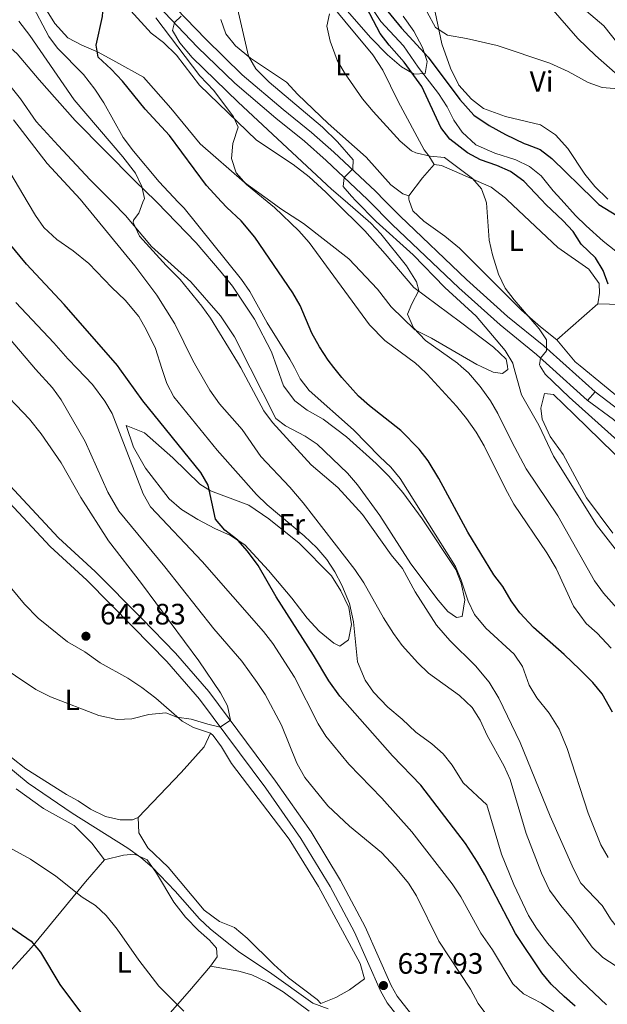
# Model space of a CAD drawing. Extents: x 546263 to 553136, y 710289 to 714964.
# Drawn here: x 548446 to 548645, y 712345 to 712679 of the extents above; entities that cross this region are included whole.
import ezdxf
from ezdxf.enums import TextEntityAlignment as Align

# ---------------------------------------------------------------- set-up
doc = ezdxf.new("R2010")
doc.units = 0
doc.header["$MEASUREMENT"] = 0
doc.linetypes.add('DGN Style 3', pattern=[109.36496200000002, 78.11783000000001, -31.24713200000001])
doc.linetypes.add('DGN Style 5', pattern=[54.68248100000001, 23.435349, -31.24713200000001])
for name, color, linetype in [('Nivel 11', 7, 'Continuous'), ('Nivel 21', 7, 'Continuous'), ('Nivel 35', 7, 'Continuous'), ('Nivel 36', 7, 'Continuous'), ('Nivel 37', 7, 'Continuous'), ('Nivel 4', 7, 'Continuous'), ('Nivel 41', 7, 'Continuous'), ('Nivel 49', 7, 'Continuous'), ('Nivel 5', 7, 'Continuous'), ('Nivel 57', 7, 'Continuous'), ('Nivel 7', 7, 'Continuous')]:
    doc.layers.add(name, color=color, linetype=linetype)
doc.styles.add('Style-arial', font='arial.shx', dxfattribs={"bigfont": 'arialbig.shx'})
doc.styles.add('Style-arialn', font='arialn.shx', dxfattribs={"bigfont": 'arialnbig.shx'})

# ---------------------------------------------------------------- blocks, each defined once
blk = doc.blocks.new('5PATER')
at = {"layer": 'Nivel 7', "linetype": 'Continuous', "lineweight": 0}
h = blk.add_hatch(color=53, dxfattribs=at)
edge = h.paths.add_edge_path()
edge.add_ellipse((0, 0), major_axis=(-1.095731442945027, -1.110710700472634), ratio=0.9994222409660316, start_angle=0, end_angle=360)

msp = doc.modelspace()

# ---------------------------------------------------------------- linework, layer by layer
at = {"layer": 'Nivel 11', "color": 142, "linetype": 'Continuous', "lineweight": 13}
for points in [[(548629.7550000001, 712617.952, 571.552), (548627.1200000001, 712620.8800000001, 571.72), (548622.9439999999, 712626.0279999999, 571.924), (548619.0800000001, 712629.2, 572.08), (548614.44, 712631.44, 572.24), (548607.212, 712633.692, 572.668), (548600.8, 712636.5, 573.07), (548596.1669999999, 712640.815, 573.25), (548593.28, 712644.8800000001, 573.28), (548591.0800000001, 712649.44, 573.32), (548588.1599999999, 712653.9199999999, 573.44), (548581.24, 712662.8800000001, 573.6800000000001), (548576.183, 712670.135, 573.881), (548568.56, 712678.3999999999, 574.32), (548560.3999999999, 712690.72, 575)], [(548629.7550000001, 712617.952, 571.552), (548634.6300000001, 712612.533, 571.242), (548638.233, 712608.966, 571.1030000000001), (548644.04, 712603.76, 570.88), (548652.6799999999, 712597.04, 570.64)]]:
    msp.add_polyline3d(points, dxfattribs=at)
at = {"layer": 'Nivel 21', "color": 7, "linetype": 'Continuous', "lineweight": 0}
for points in [[(548386.1810000001, 712887.3670000001, 616.7), (548388.554, 712876.463, 615.3000000000001), (548390.71, 712864.087, 614.34), (548393.8189999999, 712848.8219999999, 612.7), (548396.997, 712836.355, 611.34), (548404.416, 712814.22, 608.38), (548416.2890000001, 712787, 605.14), (548422.8470000001, 712774.129, 603.14), (548429.699, 712762.872, 601.74), (548439.1340000001, 712749.186, 599.94), (548447.348, 712738.422, 598.54), (548459.669, 712723.3330000001, 596.86), (548483.3300000001, 712694.378, 592.62), (548492.827, 712683.871, 591.42), (548506.3090000001, 712669.7050000001, 589.74), (548518.8940000001, 712657.4029999999, 588.22), (548532.8800000001, 712645.5179999999, 586.82), (548542.567, 712637.7849999999, 585.9), (548550.0109999999, 712631.1680000001, 585.46), (548564.0419999999, 712617.9720000001, 585.0600000000001), (548564.504, 712617.506, 585.0070000000001)], [(548389.9199999999, 712888.24, 616.7), (548392.3200000001, 712877.2, 615.3000000000001), (548394.48, 712864.8, 614.34), (548397.56, 712849.6799999999, 612.7), (548400.6799999999, 712837.44, 611.34), (548408, 712815.6000000001, 608.38), (548419.76, 712788.6400000001, 605.14), (548426.2, 712776, 603.14), (548432.9199999999, 712764.96, 601.74), (548442.24, 712751.44, 599.94), (548450.3600000001, 712740.8, 598.54), (548462.6399999999, 712725.76, 596.86), (548486.24, 712696.8800000001, 592.62), (548495.6399999999, 712686.48, 591.42), (548509.04, 712672.3999999999, 589.74), (548521.48, 712660.24, 588.22), (548535.3200000001, 712648.48, 586.82), (548545.04, 712640.72, 585.9), (548552.6000000001, 712634, 585.46), (548566.72, 712620.72, 585.0600000000001), (548569.869, 712617.5430000001, 584.7)], [(548564.504, 712617.506, 585.0070000000001), (548572.435, 712609.4990000001, 584.1), (548595.0730000001, 712587.9850000001, 582.02), (548609.104, 712575.324, 581.22), (548621.425, 712565.324, 580.46), (548625.798, 712561.382, 579.975), (548638.6440000001, 712549.808, 578.552), (548638.7520000001, 712549.71, 578.54)], [(548569.869, 712617.5430000001, 584.7), (548575.1200000001, 712612.24, 584.1), (548597.6799999999, 712590.8, 582.02), (548611.6000000001, 712578.24, 581.22), (548623.9199999999, 712568.24, 580.46), (548631.49, 712561.4180000001, 579.624), (548641.3200000001, 712552.56, 578.54)], [(548575.6000000001, 712338.8800000001, 636.85), (548570.72, 712345.04, 637.73), (548568.3999999999, 712349.2, 637.9300000000001), (548559.6000000001, 712369.1200000001, 638.49), (548551.28, 712384.6400000001, 638.8100000000001), (548541.3999999999, 712400.8800000001, 639.01), (548529.48, 712418, 639.17), (548506.9199999999, 712448.24, 640.33), (548495.8, 712461.04, 640.85), (548484.3999999999, 712472.72, 641.73), (548468.6399999999, 712488.6400000001, 642.41), (548456.2, 712500.0800000001, 643.17), (548439.3600000001, 712518.1599999999, 643.8100000000001), (548427.6000000001, 712534.3200000001, 643.53), (548417.48, 712549.28, 643.0500000000001), (548409.9439999999, 712560.037, 643.075), (548405.8800000001, 712565.8400000001, 643.09), (548389.1599999999, 712592.3999999999, 643.0500000000001), (548381.6799999999, 712607.3600000001, 643.09), (548377.8130000001, 712616.227, 643.023)], [(548641.3200000001, 712552.56, 578.54), (548650, 712546, 578.0600000000001), (548664.152, 712531.814, 577.289), (548676.2280000001, 712516.3130000001, 576.623), (548680.507, 712509.831, 576.434), (548684.44, 712502.6400000001, 576.3000000000001), (548692.227, 712489.8230000001, 575.998), (548703.96, 712472.3999999999, 575.38), (548713.8400000001, 712456.48, 574.86), (548722.52, 712444.56, 574.14), (548731.5120000001, 712432.5590000001, 573.787), (548741.76, 712420.8800000001, 573.0600000000001), (548751.335, 712409.3430000001, 572.521), (548766.72, 712392.8, 571.98), (548779.96, 712378.6400000001, 571.1), (548793.6799999999, 712365.28, 570.58), (548803.0800000001, 712355.52, 570.0600000000001), (548809.6240000001, 712347.9720000001, 569.591), (548817.04, 712338.6400000001, 569.34), (548823.554, 712331.064, 568.898), (548844.3200000001, 712308.8, 567.78)]]:
    msp.add_polyline3d(points, dxfattribs=at)
at = {"layer": 'Nivel 21', "color": 7, "linetype": 'DGN Style 3', "lineweight": 0}
for points in [[(548382.247, 712616.257, 643.035), (548385.3740000001, 712609.087, 643.09), (548392.716, 712594.402, 643.0500000000001), (548409.2760000001, 712568.0959999999, 643.09), (548414.899, 712560.068, 643.07), (548420.838, 712551.591, 643.0500000000001), (548430.9369999999, 712536.662, 643.53), (548442.5109999999, 712520.7579999999, 643.8100000000001), (548459.075, 712502.9739999999, 643.17), (548471.47, 712491.5760000001, 642.41), (548487.307, 712475.577, 641.73), (548498.8, 712463.8019999999, 640.85), (548510.0889999999, 712450.807, 640.33), (548532.7919999999, 712420.3770000001, 639.17), (548544.817, 712403.1059999999, 639.01), (548554.8200000001, 712386.6640000001, 638.8100000000001), (548563.2660000001, 712370.909, 638.49), (548572.0519999999, 712351.02, 637.9300000000001), (548574.1200000001, 712347.3130000001, 637.73), (548578.662, 712341.5800000001, 636.85)], [(548719.5530000001, 712442.368, 574.14), (548710.7779999999, 712454.419, 574.86), (548700.862, 712470.3970000001, 575.38), (548686.3700000001, 712492.2110000001, 576.117), (548676.0460000001, 712510.0279999999, 576.486), (548667.699, 712521.6159999999, 576.928), (548661.381, 712529.369, 577.289), (548654.9809999999, 712536.531, 577.647), (548647.571, 712543.213, 578.0600000000001), (548638.6440000001, 712549.808, 578.54)]]:
    msp.add_polyline3d(points, dxfattribs=at)
at = {"layer": 'Nivel 35', "color": 92, "linetype": 'DGN Style 3', "lineweight": 0}
msp.add_polyline3d([(548576.1200000001, 712680.24, 579.36), (548579.8, 712675.1200000001, 579.32), (548582.6799999999, 712669.52, 579.48), (548584.287, 712664.774, 579.442), (548583.6000000001, 712660.72, 579.44), (548579.8800000001, 712660.56, 579.6800000000001), (548575.5419999999, 712663.0290000001, 579.874), (548570.81, 712667.0360000001, 580.12), (548565.1810000001, 712672.851, 580.35), (548553.983, 712685.673, 580.738)], dxfattribs=at)
at = {"layer": 'Nivel 36', "color": 92, "linetype": 'Continuous', "lineweight": 0, "extrusion": (0.6318432383109605, -0.4489412482735771, 0.6318432383109605), "elevation": 27058.74687204912, "flags": 128}
msp.add_lwpolyline([(898653.5468930397, -21307.25993467099), (898661.1443744451, -21307.56957365456), (898667.2015939206, -21308.60170359921)], dxfattribs=at)
at = {"layer": 'Nivel 36', "color": 92, "linetype": 'Continuous', "lineweight": 0, "extrusion": (0.03239283541695959, 0.02856543987777992, 0.9990669246142816), "elevation": 38704.87905758672, "flags": 128}
msp.add_lwpolyline([(171580.2691715574, -881936.425795319), (171580.2691715576, -881954.9490779657)], dxfattribs=at)
at = {"layer": 'Nivel 36', "color": 92, "linetype": 'Continuous', "lineweight": 0}
for points in [[(548445.8, 712728.48, 603.65), (548456.72, 712713.52, 601.97), (548462.8800000001, 712705.52, 601.33), (548477.8800000001, 712688.48, 599.0500000000001), (548490.56, 712674.3999999999, 597.65), (548494.6799999999, 712671.28, 597.0500000000001), (548499.0800000001, 712666.96, 596.33), (548506.96, 712656.8, 595.49), (548526.28, 712638.0800000001, 594.8100000000001), (548538.76, 712629.8400000001, 593.9300000000001), (548544.2, 712625.6000000001, 593.53), (548549.8800000001, 712620.48, 593.13), (548552.943, 712617.426, 592.899)], [(548531.1529999999, 712617.277, 594.471), (548522.24, 712623.6799999999, 595.25), (548507.2, 712636.8, 595.89), (548497.1599999999, 712648.96, 596.69), (548487.9199999999, 712659.52, 598.21), (548478.56, 712664.72, 599.41), (548472.52, 712668, 600.61), (548466.96, 712670.3999999999, 601.73), (548462.24, 712672.8800000001, 602.41), (548457.8400000001, 712677.6799999999, 602.77), (548443.3600000001, 712701.2, 604.61)], [(548623.24, 712686.8, 581.99), (548635.48, 712672.6400000001, 580.87), (548641.48, 712666.8, 580.3100000000001), (548651, 712658.48, 579.87), (548655.56, 712653.9199999999, 579.71), (548665.2, 712648, 579.47), (548669.48, 712644.48, 579.23), (548681.6000000001, 712629.6799999999, 578.27), (548688.1599999999, 712622.8800000001, 578.11), (548692.4169999999, 712618.381, 577.816)], [(548552.04, 712683.76, 580.51), (548556.3200000001, 712678.56, 580.07), (548565.8400000001, 712667.04, 578.35), (548569.1599999999, 712661.9199999999, 577.99)], [(548645.6969999999, 712618.061, 577.956), (548641.28, 712622.3999999999, 578.15), (548637.8800000001, 712626.56, 578.23), (548632.04, 712635.28, 578.59), (548627.9199999999, 712639.9199999999, 578.51), (548622.76, 712643.28, 578.19), (548610.9199999999, 712646.1599999999, 577.35), (548603.3999999999, 712648.8, 577.51), (548599.3200000001, 712652, 577.67), (548595.0800000001, 712656.8, 578.03), (548592.1599999999, 712662.56, 578.63), (548589.28, 712670.8, 579.95), (548587, 712681.52, 581.11)], [(548578.139, 712617.6000000001, 581.758), (548578, 712618, 581.75), (548578.0800000001, 712619.2, 581.71), (548576, 712619.9199999999, 581.71), (548571.96, 712622.8800000001, 581.71), (548563.52, 712632.3200000001, 581.47), (548550.6000000001, 712643.76, 581.95), (548540.3200000001, 712653.6000000001, 582.71), (548536.48, 712657.8400000001, 583.3100000000001), (548524.28, 712666, 584.5500000000001), (548519.1599999999, 712670.0800000001, 585.27), (548515.8800000001, 712674.1599999999, 585.91), (548514.1599999999, 712679.04, 586.5500000000001)], [(548477.494, 712616.9110000001, 611.164), (548469.8400000001, 712624.6400000001, 611.65), (548458.8800000001, 712636.24, 612.25), (548451.48, 712644.3999999999, 612.73), (548446.0800000001, 712652.1599999999, 613.41), (548441.2, 712658.3200000001, 614.0500000000001), (548436.3600000001, 712663.76, 615.13), (548432.52, 712667.1200000001, 616.0500000000001), (548430.0800000001, 712668.0800000001, 616.45), (548427.04, 712671.1200000001, 616.37), (548428.72, 712672.6400000001, 616.25), (548430.28, 712672.72, 616.09), (548438.6399999999, 712671.6799999999, 614.77), (548441.8, 712670.24, 614.21), (548445.04, 712667.44, 613.73), (548452.48, 712658.56, 612.89), (548464.72, 712644.72, 611.29), (548484.96, 712624.24, 609.73), (548492.1200000001, 712617.3600000001, 609.49), (548492.4580000001, 712617.0120000001, 609.4780000000001)], [(548569.1599999999, 712661.9199999999, 577.99), (548574.48, 712651.28, 578.19), (548583.24, 712634.8, 579.95), (548584.8, 712632.72, 580.07), (548586.6799999999, 712629.8400000001, 580.67), (548589.1200000001, 712629.52, 580.83), (548606, 712622.1599999999, 579.87), (548610.8800000001, 712618.3999999999, 579.51), (548611.486, 712617.827, 579.481)], [(548824.1599999999, 712335.76, 568.27), (548816.24, 712345.6799999999, 568.95), (548794.1599999999, 712370.3999999999, 569.63), (548767.8800000001, 712396.96, 570.59), (548755.24, 712410.24, 571.3100000000001), (548740.24, 712428.72, 571.79), (548723.9199999999, 712449.52, 572.91), (548701.96, 712482.1599999999, 573.99), (548691.6399999999, 712498.56, 574.5500000000001), (548680.6000000001, 712518.8800000001, 575.27), (548677.0800000001, 712523.6000000001, 575.47), (548670.24, 712531.52, 575.99), (548652.8, 712547.8400000001, 577.11), (548636.2450000001, 712561.4469999999, 578.237), (548634.6000000001, 712562.8, 578.35), (548628.3200000001, 712570.24, 578.91), (548622.72, 712574.6400000001, 578.99), (548616.3600000001, 712580.3999999999, 579.11), (548611.24, 712585.44, 579.3100000000001), (548595.28, 712601.44, 581.19), (548590.3200000001, 712605.52, 581.35), (548583.2, 712610.56, 581.79), (548579.3600000001, 712614.0800000001, 581.83), (548578.139, 712617.6000000001, 581.758)], [(548611.486, 712617.827, 579.481), (548628.6399999999, 712601.6000000001, 578.67), (548639.1599999999, 712594.3200000001, 578.27), (548642.72, 712589.44, 578.35), (548642.8400000001, 712586.1599999999, 578.3100000000001), (548642.2, 712582.48, 578.11), (548650.1200000001, 712582.24, 577.03)], [(548492.4580000001, 712617.0120000001, 609.4780000000001), (548505.8400000001, 712603.2, 609.01), (548514.28, 712593.28, 608.45), (548518.1599999999, 712588.48, 608.41), (548525.6399999999, 712577.28, 608.37), (548531.44, 712566.24, 608.33), (548533.3319999999, 712560.8060000001, 608.311), (548535.48, 712554.6400000001, 608.29), (548539.28, 712549.52, 608.33), (548543.52, 712546.3999999999, 608.25), (548548.9199999999, 712543.28, 608.09), (548556.9199999999, 712537.3600000001, 607.57), (548567, 712528.24, 606.8100000000001), (548571.28, 712524, 606.57), (548576, 712518.3999999999, 606.21), (548582.56, 712509.44, 606.13), (548593.96, 712492.24, 606.25), (548595.8800000001, 712487.6000000001, 606.37), (548597.04, 712481.9199999999, 606.45), (548596.1599999999, 712476.3200000001, 606.77), (548594.28, 712476, 607.09), (548591.24, 712478, 607.33), (548587.96, 712481.8400000001, 607.49), (548578.76, 712494.24, 607.49), (548568.1599999999, 712510.56, 607.57), (548560.56, 712521.04, 607.8100000000001), (548557.24, 712524.96, 607.9300000000001), (548546.8800000001, 712534.8, 608.37), (548542.8, 712537.6000000001, 608.61), (548536.2, 712541.04, 608.89), (548532.8400000001, 712543.6000000001, 609.01), (548524.19, 712560.7490000001, 609.183), (548518.8800000001, 712571.28, 609.29), (548514.1200000001, 712578.48, 609.37), (548504, 712589.9199999999, 609.53), (548490.6000000001, 712602, 610.37), (548481.8, 712612.56, 610.89), (548477.494, 712616.9110000001, 611.164)], [(548552.943, 712617.426, 592.899), (548563.1200000001, 712607.28, 592.13), (548570, 712599.52, 591.49), (548579.8, 712588.0800000001, 589.97), (548595.6399999999, 712576.24, 588.57), (548606.8400000001, 712567.76, 588.13), (548611.1599999999, 712563.76, 587.97), (548611.5519999999, 712561.2930000001, 587.97), (548611.72, 712560.24, 587.97), (548609.8800000001, 712558.8800000001, 588.09), (548606.6799999999, 712559.28, 588.17), (548602.585, 712561.2380000001, 588.3770000000001), (548601.1599999999, 712561.9199999999, 588.45), (548585.76, 712570.8, 589.49), (548580.1200000001, 712573.6799999999, 589.9300000000001), (548572, 712581.44, 591.13), (548567.3999999999, 712587.44, 591.9300000000001), (548557.72, 712597.76, 592.8100000000001), (548542.28, 712609.76, 593.77), (548534.6000000001, 712614.8, 594.17), (548531.1529999999, 712617.277, 594.471)], [(548630.44, 712531.28, 584.85), (548626.0800000001, 712537.44, 584.77), (548623.3200000001, 712543.28, 584.57), (548622.8800000001, 712547.1200000001, 584.37), (548624.1599999999, 712552, 584.13), (548627.24, 712551.76, 584.21), (548634.24, 712544.8800000001, 584.25), (548661.04, 712518.8, 583.25)], [(548482.0800000001, 712541.2, 628.49), (548488.28, 712538.72, 628.0500000000001), (548497.9199999999, 712530.24, 627.0500000000001), (548507, 712521.28, 625.41), (548510.72, 712519.04, 625.01), (548523.6799999999, 712514.0800000001, 624.0500000000001), (548530.52, 712509.44, 622.77), (548540.8, 712501.2, 621.97), (548551.76, 712490.1599999999, 621.33), (548554.9199999999, 712485.04, 621.0500000000001), (548557.72, 712479.3600000001, 620.97), (548558.6000000001, 712473.6000000001, 621.0500000000001), (548557.6000000001, 712468.3200000001, 621.37), (548554.6399999999, 712466.24, 621.69), (548552.52, 712467.2, 621.85), (548547.56, 712471.28, 622.01), (548543.52, 712475.6799999999, 622.49), (548538.28, 712482.48, 622.97), (548530.3600000001, 712491.9199999999, 623.73), (548522.3600000001, 712500.6400000001, 624.33), (548517.52, 712503.76, 624.85), (548512.2, 712506.1599999999, 625.57), (548506.3600000001, 712509.28, 626.0500000000001), (548500.8800000001, 712512.6400000001, 626.45), (548496.6799999999, 712516.3200000001, 626.8100000000001), (548488.6399999999, 712526.6400000001, 628.01), (548484.48, 712533.8400000001, 628.09), (548482.0800000001, 712541.2, 628.49)], [(548647.3200000001, 712504.56, 584.8100000000001), (548638.3600000001, 712516.6400000001, 584.85), (548630.44, 712531.28, 584.85)], [(548440.48, 712488.96, 643.08), (548447.48, 712480.48, 642.84), (548452.1599999999, 712475.76, 642.6800000000001), (548462.1200000001, 712467.6799999999, 642.36), (548468.04, 712464.3200000001, 641.92), (548473.1599999999, 712460.56, 641.6800000000001), (548482.6399999999, 712455.3600000001, 641.12), (548487.3999999999, 712452.24, 640.64), (548492.0800000001, 712448.56, 640.32), (548501.04, 712440.8, 639.92), (548504.9199999999, 712438.56, 639.88), (548510.72, 712436.6400000001, 639.6800000000001), (548511.56, 712435.8400000001, 639.72), (548514.3999999999, 712432.0800000001, 639.64), (548517.8, 712426.3999999999, 639.72), (548537.3999999999, 712400.6400000001, 639), (548547.3200000001, 712384.6400000001, 638.96), (548561.56, 712358.48, 638.44), (548562.96, 712353.2, 638.36), (548557.8800000001, 712349.44, 637.5600000000001), (548553.24, 712346.8800000001, 637.16), (548548.1200000001, 712344.8, 636.84), (548546.8800000001, 712346.1599999999, 636.88), (548537.1200000001, 712353.6000000001, 637.44), (548532.2, 712358.0800000001, 637.6), (548523.1200000001, 712367.04, 637.6), (548518.8400000001, 712370.72, 637.6), (548513.76, 712372.72, 637.6800000000001), (548508.48, 712376.56, 637.76), (548496.24, 712391.1200000001, 637.84), (548489.44, 712397.76, 637.96), (548486.28, 712402.8, 638.04), (548486.1200000001, 712408.0800000001, 638.08), (548484.1599999999, 712407.2, 637.96), (548480.04, 712407.2, 637.8000000000001), (548475, 712408.3999999999, 637.72), (548469.8800000001, 712410.8800000001, 637.4), (548465.6799999999, 712413.6799999999, 637.24), (548461.8, 712415.8400000001, 637.4), (548447.96, 712424.56, 637.4), (548443.0800000001, 712428.3999999999, 637.52)], [(548486.1200000001, 712408.0800000001, 638.08), (548500.76, 712423.3600000001, 639.4), (548508.52, 712432.0800000001, 639.64), (548510.72, 712436.6400000001, 639.6800000000001)], [(548544.24, 712342.24, 633.6), (548535.3200000001, 712348.8, 633.6), (548530.1200000001, 712352, 633.76), (548524.6799999999, 712354.56, 633.76), (548520.28, 712355.8400000001, 633.6), (548510.6799999999, 712357.52, 633.4), (548512.96, 712360.72, 634.12), (548512.76, 712363.6000000001, 634.28), (548510.28, 712366.3200000001, 634), (548506.56, 712369.6000000001, 633.92), (548502.2, 712374.1599999999, 634), (548498.24, 712379.28, 634), (548492.3600000001, 712389.1200000001, 634.6), (548489.1599999999, 712393.6000000001, 634.96), (548484.8800000001, 712395.6000000001, 634.84), (548481.0800000001, 712395.28, 634.4), (548474.6399999999, 712393.6000000001, 633.4), (548470.3200000001, 712399.28, 633.8000000000001), (548464.3200000001, 712405.28, 634.04), (548453.9199999999, 712411.1200000001, 634.42), (548444.6799999999, 712417.76, 635.02)], [(548474.6399999999, 712393.6000000001, 633.4), (548468.2, 712386.1599999999, 630.76), (548449.8800000001, 712363.9199999999, 624.5600000000001), (548442.24, 712355.52, 623.4), (548437.04, 712348.0800000001, 622.87)], [(548510.6799999999, 712357.52, 633.4), (548503.52, 712349.2, 631.5600000000001), (548492.1599999999, 712336.0800000001, 627.96), (548472.094, 712315.9140000001, 623.8000000000001)]]:
    msp.add_polyline3d(points, dxfattribs=at)
at = {"layer": 'Nivel 4', "color": 30, "linetype": 'Continuous', "lineweight": 30, "flags": 128}
for points, elevation in [([(548514.4180000001, 712617.162), (548509.2779999999, 712622.6980000001), (548496.72, 712639.6799999999), (548488.517, 712648.628), (548480.8, 712658.1599999999), (548476.9199999999, 712662.24), (548472.52, 712666.24), (548471.8800000001, 712670.3200000001), (548474.0079999999, 712680.1200000001), (548474.442, 712686.6000000001), (548472.9569999999, 712691.8260000001), (548469.4909999999, 712697.1980000001), (548464.6399999999, 712703.44), (548458.5519999999, 712712.5900000001), (548449.1599999999, 712729.1200000001), (548443.1200000001, 712738.56)], 600), ([(548623.0220000001, 712617.906), (548617.0800000001, 712624.1599999999), (548612.56, 712627.44), (548607.987, 712629.4639999999), (548602.3600000001, 712631.44), (548597.929, 712633.743), (548591.9199999999, 712638.3999999999), (548588.8659999999, 712642.3870000001), (548582.48, 712656.3200000001), (548576.4820000001, 712664.6130000001), (548571.3200000001, 712670.3999999999), (548568.2649999999, 712674.362), (548562.52, 712685.3600000001), (548560.3999999999, 712690.72), (548562.6799999999, 712690.8), (548568.311, 712684.9650000001), (548575.5449999999, 712676.132), (548584.5689999999, 712666.2339999999), (548595.405, 712651.9569999999), (548600.104, 712646.6359999999), (548600.1710000001, 712646.5900000001)], 575), ([(548600.1710000001, 712646.5900000001), (548605.3559999999, 712643.0390000001), (548610.852, 712639.973), (548617.2479999999, 712637.007), (548618.1980000001, 712636.649)], 575), ([(548618.1980000001, 712636.649), (548622.6799999999, 712634.96), (548626.6499999999, 712631.916), (548640.7820000001, 712618.0290000001)], 575), ([(548645.8, 712589.2), (548644.0800000001, 712593.8400000001), (548641.4480000001, 712598.092), (548636.56, 712602.8), (548633.9240000001, 712607.0519999999), (548630.3940000001, 712610.861), (548624.6799999999, 712616.1599999999), (548623.0220000001, 712617.906)], 575), ([(548640.7820000001, 712618.0290000001), (548642.6000000001, 712616.24), (548654.2, 712609.1200000001)], 575), ([(548647.28, 712443.8400000001), (548643.72, 712450), (548640.581, 712453.896), (548636.1869999999, 712458.3389999999), (548630.8400000001, 712463.44), (548620.44, 712472.56), (548615.76, 712477.52), (548612.844, 712481.5830000001), (548610, 712486.48), (548606.9580000001, 712490.45), (548598.0490000001, 712504.892), (548588.2, 712523.2), (548584.56, 712529.1200000001), (548581.5560000001, 712533.115), (548575.3600000001, 712539.52), (548564.72, 712547.8400000001), (548561.006, 712551.185), (548555.24, 712557.44), (548552.531, 712560.926), (548550.6399999999, 712563.3600000001), (548547.6799999999, 712567.9199999999), (548545.1200000001, 712572.56), (548541.0800000001, 712581.9199999999), (548538.615, 712586.2720000001), (548525.72, 712605.2), (548521.1200000001, 712610.6400000001), (548516.24, 712615.2), (548514.4180000001, 712617.162)], 600), ([(548634.56, 712343.9199999999), (548630.827, 712347.246), (548626.44, 712351.44), (548623.2250000001, 712355.271), (548614.28, 712368.6400000001), (548603.8800000001, 712388.56), (548601.416, 712392.9099999999), (548597.253, 712399.1640000001), (548582.1200000001, 712418.96), (548572.52, 712428.96), (548554.56, 712449.2), (548550.8800000001, 712454.3999999999), (548545.6799999999, 712463.1200000001), (548533.037, 712482.939), (548526.9199999999, 712493.6000000001), (548523.28, 712498.48), (548519.908, 712502.172), (548515.6000000001, 712505.6000000001), (548512.318, 712509.388), (548509.8800000001, 712520.8800000001), (548507.3659999999, 712525.1969999999), (548487.6950000001, 712549.5349999999), (548479.848, 712560.473), (548479.04, 712561.6000000001), (548461, 712582.254), (548448.1599999999, 712595.9199999999), (548438.4610000001, 712607.652)], 625), ([(548437.189, 712374.4979999999), (548440.28, 712372.56), (548449.72, 712366.0800000001), (548452.9850000001, 712362.2860000001), (548459.52, 712351.3600000001), (548466.8, 712341.44)], 625)]:
    msp.add_lwpolyline(points, dxfattribs=dict(at, elevation=elevation))
at = {"layer": 'Nivel 49', "color": 7, "linetype": 'DGN Style 5', "lineweight": 0, "elevation": 578.54, "flags": 128}
msp.add_lwpolyline([(548641.3200000001, 712552.56), (548638.7520000001, 712549.71)], dxfattribs=at)
at = {"layer": 'Nivel 5', "color": 30, "linetype": 'Continuous', "lineweight": 0, "flags": 128}
for points, elevation in [([(548499.7420000001, 712617.0630000001), (548493.1840000001, 712623.8910000001), (548484.56, 712634.3200000001), (548481.04, 712638.96), (548474.3999999999, 712650.8), (548471.44, 712655.3600000001), (548467.48, 712660.3999999999), (548458.76, 712669.3600000001), (548455.7490000001, 712673.3559999999), (548449.554, 712685.027), (548439.3200000001, 712706.96)], 605), ([(548631.8400000001, 712687.6000000001), (548644.297, 712676.882), (548653.3999999999, 712665.44), (548657.138, 712662.118), (548662.76, 712659.3600000001), (548668.1200000001, 712655.9199999999), (548672.1599999999, 712652.8), (548677.6000000001, 712651.1200000001), (548681.8800000001, 712651.8400000001), (548685.8800000001, 712649.9199999999), (548689.858, 712646.8829999999), (548701.3200000001, 712637.04), (548710.3999999999, 712627.44), (548719.52, 712618.568)], 585), ([(548560.0630000001, 712617.4750000001), (548558.52, 712619.04), (548555.76, 712622.3200000001), (548556.085, 712625.4550000001), (548559.04, 712628.3200000001), (548559.1599999999, 712631.3600000001), (548553.8, 712637.52), (548548.6799999999, 712642.48), (548530.56, 712657.76), (548526.1200000001, 712662.3200000001), (548523.615, 712666.6570000001), (548519.46, 712684.2679999999)], 585), ([(548584.28, 712681.6000000001), (548587.0800000001, 712676.3200000001), (548591.1599999999, 712673.76), (548597.6799999999, 712672.6400000001), (548608.0900000001, 712670.2220000001), (548625.959, 712664.2720000001), (548632.1410000001, 712661.4199999999), (548639, 712657.6799999999), (548643.699, 712655.9569999999), (548650.48, 712655.44), (548655.4199999999, 712654.7), (548662.24, 712652.48), (548667.76, 712649.52), (548671.933, 712646.746), (548675.273, 712642.0120000001), (548678.56, 712636.56), (548681.869, 712632.808), (548691.56, 712623.44), (548696.462, 712618.4099999999)], 580), ([(548487.71, 712616.9809999999), (548488.2, 712618.3200000001), (548487.3200000001, 712622.3999999999), (548485.1570000001, 712626.9110000001), (548480.9199999999, 712632.48), (548464.3640000001, 712651.783), (548449.28, 712673.6799999999), (548445.56, 712678.48)], 610), ([(548529.9180000001, 712617.27), (548522.8800000001, 712623.04), (548519.3999999999, 712627.04), (548517.8, 712631.9199999999), (548518.28, 712636.96), (548520.04, 712642.48), (548518.48, 712646), (548511.8400000001, 712654.96), (548507.0800000001, 712659.9199999999), (548492.0800000001, 712679.6799999999)], 595), ([(548556.4140000001, 712617.45), (548551.7660000001, 712621.463), (548520.04, 712651.04), (548504.48, 712666.1599999999), (548500.24, 712671.2), (548497.76, 712675.3600000001), (548498.402, 712678.013), (548500.76, 712680.1599999999)], 590), ([(548604.0930000001, 712617.7779999999), (548602.76, 712621.52), (548599.6799999999, 712625.1200000001), (548590.1200000001, 712632.1599999999), (548585.24, 712632.6400000001), (548580.3700000001, 712633.773), (548578.96, 712634.48), (548575.1470000001, 712637.729), (548565.96, 712647.8400000001), (548562.3600000001, 712652.1599999999), (548556.24, 712660.96), (548553.6799999999, 712665.28), (548551.3200000001, 712671.76), (548550.2, 712676.8), (548551.0800000001, 712680.96)], 580), ([(548467.4269999999, 712616.842), (548466.4469999999, 712618.041), (548455.233, 712630.135), (548443.8, 712645.04)], 615), ([(548448.7080000001, 712616.7139999999), (548442.46, 712627.273)], 620), ([(548653.341, 712473.9380000001), (548644.139, 712484.2350000001), (548641.0830000001, 712488.463), (548628.6799999999, 712510.48), (548617.952, 712526.456), (548612.9879999999, 712535.6229999999), (548608.3200000001, 712545.28), (548605.7420000001, 712549.5630000001), (548602.321, 712554.379), (548598.3200000001, 712559.04), (548595.814, 712561.1950000001), (548594.527, 712562.304), (548583.76, 712570.0800000001), (548579.6000000001, 712574.3200000001), (548577.628, 712578.9739999999), (548579.0800000001, 712582.48), (548581.48, 712587.04), (548580.6399999999, 712590), (548577.24, 712595.44), (548568.56, 712606.24), (548565.156, 712609.902), (548556.4140000001, 712617.45)], 590), ([(548657.2, 712487.6000000001), (548641.8300000001, 712507.493), (548627.2, 712530.72), (548622.24, 712541.28), (548616.294, 712551.55), (548613.619, 712561.3060000001), (548613.3200000001, 712562.3999999999), (548610.771, 712566.703), (548600.9199999999, 712578.3200000001), (548590.3200000001, 712588), (548579.5689999999, 712599.1599999999), (548566.9580000001, 712610.4809999999), (548560.0630000001, 712617.4750000001)], 585), ([(548653.2930000001, 712532.1240000001), (548632.56, 712550.8), (548624.3200000001, 712558.6400000001), (548622.679, 712561.3630000001), (548622.44, 712561.76), (548622.8019999999, 712564.0819999999), (548624.76, 712566.56), (548624.8, 712570.24), (548622.3200000001, 712574), (548613.8, 712583.8400000001), (548610.818, 712587.851), (548608.551, 712592.6089999999), (548606.4820000001, 712599.189), (548605.3770000001, 712604.078), (548604.44, 712616.8), (548604.0930000001, 712617.7779999999)], 580), ([(548469.308, 712596.1780000001), (548463.9890000001, 712600.533), (548458.48, 712604.3999999999), (548454.04, 712608.3999999999), (548451.193, 712612.5109999999), (548448.7080000001, 712616.7139999999)], 620), ([(548648.52, 712357.52), (548644, 712360.48), (548640.378, 712363.9380000001), (548633.52, 712373.52), (548629.6399999999, 712378.1599999999), (548625.8400000001, 712383.3600000001), (548623.1200000001, 712389.1200000001), (548617.96, 712402.6400000001), (548612.48, 712420.8800000001), (548610.399, 712425.426), (548604.6100000001, 712435.895), (548602.24, 712441.1200000001), (548599.564, 712445.342), (548595.2550000001, 712449.4909999999), (548584.72, 712457.04), (548581.129, 712460.5160000001), (548575.8, 712466.48), (548572.8160000001, 712470.493), (548569.423, 712475.8360000001), (548562.7390000001, 712487.689), (548559.6799999999, 712492.24), (548542.1599999999, 712514.96), (548537.6399999999, 712520.24), (548527.8, 712530.6400000001), (548521.44, 712539.8400000001), (548513.726, 712548.567), (548510.473, 712553.122), (548506.159, 712560.6370000001), (548504.638, 712563.287), (548498.52, 712575.76), (548492.44, 712585.44), (548484.96, 712595.3600000001), (548467.4269999999, 712616.842)], 615), ([(548600.733, 712459.5800000001), (548592.003, 712468.111), (548587.496, 712473.3759999999), (548580.1680000001, 712484.676), (548575.8800000001, 712492.6400000001), (548572.0800000001, 712497.28), (548562.28, 712510.96), (548553.96, 712520.1599999999), (548544.913, 712527.818), (548531.72, 712542.1599999999), (548528.746, 712546.1869999999), (548520.9469999999, 712560.729), (548519.8800000001, 712562.72), (548510.6799999999, 712577.6000000001), (548507.77, 712581.6669999999), (548500.3200000001, 712590.8), (548495.56, 712595.52), (548486.52, 712605.44), (548484.45, 712610.175), (548484.52, 712610.96), (548486.3600000001, 712613.28), (548487.71, 712616.9809999999)], 610), ([(548593.8910000001, 712493.2520000001), (548575.1200000001, 712523.2), (548571.962, 712527.077), (548568.227, 712530.4909999999), (548559.24, 712539.76), (548544.1599999999, 712553.04), (548541.1499999999, 712557.034), (548539.1610000001, 712560.842), (548537.6799999999, 712563.6799999999), (548529.9199999999, 712576.0800000001), (548524, 712586.6400000001), (548521.206, 712590.7890000001), (548501.76, 712614.96), (548499.7420000001, 712617.0630000001)], 605), ([(548540.6799999999, 712607.28), (548532.44, 712615.2), (548529.9180000001, 712617.27)], 595), ([(548646.8, 712465.52), (548642.04, 712470.6400000001), (548638.24, 712473.9199999999), (548633.96, 712479.76), (548628.1200000001, 712492.56), (548624.8800000001, 712497.9199999999), (548613.76, 712514.48), (548610.8400000001, 712519.6799999999), (548603.6399999999, 712534.3200000001), (548600.8800000001, 712538.96), (548597.6799999999, 712543.6000000001), (548594.2, 712547.76), (548584.3200000001, 712558.6400000001), (548581.72, 712561.108), (548580.3600000001, 712562.3999999999), (548569.8800000001, 712570.0800000001), (548564.6799999999, 712575.3600000001), (548544.24, 712603.28), (548540.6799999999, 712607.28)], 595), ([(548645.24, 712344.3999999999), (548636.8, 712352.3200000001), (548633.3189999999, 712355.9099999999), (548625.1599999999, 712365.3600000001), (548621.3600000001, 712370.48), (548618.7520000001, 712374.746), (548613.76, 712385.28), (548609.56, 712395.6000000001), (548604.557, 712412.3659999999), (548596.48, 712419.76), (548592.8, 712425.76), (548589.7309999999, 712429.7080000001), (548585.8400000001, 712433.04), (548580.3999999999, 712437.04), (548575.8400000001, 712441.44), (548570.9199999999, 712445.52), (548566.0800000001, 712450.56), (548563.1840000001, 712454.622), (548560.575, 712460.862), (548559.2, 712474.48), (548557.9199999999, 712480.72), (548555.3200000001, 712486.96), (548552.9199999999, 712491.52), (548550.1840000001, 712495.7050000001), (548546.77, 712499.5889999999), (548542.513, 712503.706), (548529.96, 712514.24), (548526.338, 712517.69), (548512.8910000001, 712532.8230000001), (548498.2, 712550.96), (548495.8740000001, 712555.389), (548494.199, 712560.5619999999), (548492, 712567.3600000001), (548488.96, 712573.6000000001), (548486.28, 712578.1599999999), (548481.6799999999, 712583.76), (548477.1599999999, 712588), (548469.308, 712596.1780000001)], 620), ([(548627.28, 712342.1599999999), (548623.1399999999, 712344.966), (548617.04, 712348.1599999999), (548613.3430000001, 712351.537), (548606.44, 712363.04), (548602.48, 712368.72), (548595.6799999999, 712381.04), (548592.8, 712385.52), (548579.1200000001, 712403.2), (548568.912, 712414.619), (548557.6399999999, 712426.1599999999), (548549.8800000001, 712435.6000000001), (548547.206, 712439.8260000001), (548539.1570000001, 712455.642), (548531.8800000001, 712467.1200000001), (548528.72, 712471.2), (548507.8400000001, 712494.96), (548490.24, 712513.6000000001), (548487.788, 712517.962), (548477.3200000001, 712545.2), (548474.7450000001, 712549.4850000001), (548470.6399999999, 712555.1200000001), (548465.52, 712560.3829999999), (548462.1599999999, 712563.8400000001), (548457.44, 712569.28), (548444.5430000001, 712582.925)], 630), ([(548606.216, 712338.6440000001), (548601.6399999999, 712344.8800000001), (548598.96, 712349.6799999999), (548588.28, 712366), (548580.6000000001, 712381.44), (548577.933, 712385.669), (548573.513, 712391.003), (548568.71, 712396.105), (548557.8400000001, 712405.1200000001), (548550.567, 712411.9979999999), (548542.717, 712421.564), (548539.9650000001, 712426.4720000001), (548534.8, 712439.44), (548529.24, 712449.76), (548526.496, 712453.9380000001), (548521.28, 712461.1200000001), (548511.8, 712472.1599999999), (548495.2, 712493.1200000001), (548479.5519999999, 712512.121), (548475.76, 712518.48), (548468.081, 712535.7919999999), (548459.96, 712549.9199999999), (548456.9909999999, 712553.943), (548451.193, 712560.294), (548437.03, 712576.841)], 635), ([(548410.0800000001, 712479.1200000001), (548451.3999999999, 712451.52), (548456.3600000001, 712449.04), (548472.7779999999, 712442.631), (548478.9199999999, 712441.28), (548483.9140000001, 712441.5430000001), (548489.72, 712443.04), (548495.48, 712443.6000000001), (548499.2, 712442.1599999999), (548504.152, 712441.45), (548509.76, 712439.6799999999), (548513.99, 712438.7620000001), (548517.52, 712441.04), (548516.48, 712446), (548514.0719999999, 712450.3940000001), (548506.6799999999, 712461.2), (548487.2, 712487.52), (548476.04, 712502), (548466.649, 712516.676), (548460, 712528.48), (548453.19, 712538.342), (548449.1599999999, 712543.28), (548437.6699999999, 712555.3800000001)], 640), ([(548645.72, 712394.3999999999), (548643.247, 712398.7479999999), (548638.922, 712409.496), (548631.8800000001, 712431.52), (548629.1200000001, 712438.0800000001), (548625.72, 712443.52), (548621.56, 712448.6400000001), (548618.9780000001, 712452.925), (548616.6399999999, 712459.3600000001), (548613.872, 712463.5349999999), (548604.2, 712472.3200000001), (548600.3200000001, 712476.96), (548598.236, 712481.507), (548595.8400000001, 712488.6400000001), (548593.8910000001, 712493.2520000001)], 605), ([(548681.351, 712341.3800000001), (548677.0430000001, 712344.7380000001), (548666.7420000001, 712351.6640000001), (548661.662, 712356.534), (548655.8800000001, 712363.2), (548650.9199999999, 712368), (548646.76, 712373.28), (548643.6799999999, 712378.1599999999), (548636.473, 712385.7350000001), (548633.9920000001, 712390.648), (548626.048, 712408.4890000001), (548615.8400000001, 712433.52), (548608.621, 712448.5590000001), (548605.31, 712453.97), (548600.733, 712459.5800000001)], 610), ([(548433.4920000001, 712432.307), (548448.76, 712419.6799999999), (548463.6799999999, 712409.52), (548482.6000000001, 712397.6000000001), (548487, 712394.3999999999), (548490.8800000001, 712391.1200000001), (548498.6799999999, 712383.04), (548506.9199999999, 712373.6000000001), (548510.5490000001, 712370.158), (548520.28, 712362.3999999999), (548530.72, 712355.44), (548545.4569999999, 712344.9580000001), (548550.598, 712343.0630000001)], 635), ([(548434.1440000001, 712402.2660000001), (548449.48, 712393.8400000001), (548458.1200000001, 712388.1059999999), (548467.0800000001, 712380.96), (548471.6399999999, 712378.1599999999), (548475.2409999999, 712374.69), (548478.979, 712370.108), (548486.28, 712359.52), (548493.159, 712350.716), (548501.6399999999, 712342.24)], 630)]:
    msp.add_lwpolyline(points, dxfattribs=dict(at, elevation=elevation))
at = {"layer": 'Nivel 57', "color": 92, "linetype": 'DGN Style 3', "lineweight": 0}
msp.add_polyline3d([(548553.983, 712685.673, 580.738), (548565.1810000001, 712672.851, 580.35), (548570.81, 712667.0360000001, 580.12), (548575.5419999999, 712663.0290000001, 579.874), (548579.8800000001, 712660.56, 579.6800000000001), (548583.6000000001, 712660.72, 579.44), (548584.287, 712664.774, 579.442), (548582.6799999999, 712669.52, 579.48), (548579.8, 712675.1200000001, 579.32), (548576.1200000001, 712680.24, 579.36)], dxfattribs=at)

# ---------------------------------------------------------------- block references
at = {"layer": 'Nivel 7', "color": 53, "linetype": 'Continuous', "lineweight": 0}
for p in [(548468.3600000001, 712469.6000000001, 642.83), (548569.44, 712350.96, 637.9300000000001)]:
    msp.add_blockref('5PATER', p, dxfattribs=at)

# ---------------------------------------------------------------- texts
at = {"layer": 'Nivel 37', "color": 92, "linetype": 'Continuous', "lineweight": 0, "style": 'Style-arialn'}
for s, p in [('L', (548555.5681597833, 712663.5900009999, 579.65)), ('Vi', (548623.1465199557, 712658.024001, 579.74)), ('L', (548614.4881597834, 712603.990001, 579.357)), ('L', (548517.3281597833, 712588.550001, 607.5740000000001)), ('Fr', (548538.3145157064, 712507.5900009999, 618.899)), ('L', (548463.7281597834, 712447.990001, 640.239)), ('L', (548481.3281597833, 712358.8700009999, 629.462))]:
    msp.add_text(s, height=7.000002, dxfattribs=at).set_placement(p, align=Align.MIDDLE_CENTER)
at = {"layer": 'Nivel 41', "color": 7, "linetype": 'Continuous', "lineweight": 0, "style": 'Style-arial'}
for s, p in [('642.83', (548473.1340000001, 712473.6000000001, 642.83)), ('637.93', (548574.2139999999, 712354.96, 637.9300000000001))]:
    msp.add_text(s, height=7.000002, dxfattribs=at).set_placement(p)

doc.saveas('drawing.dxf')
